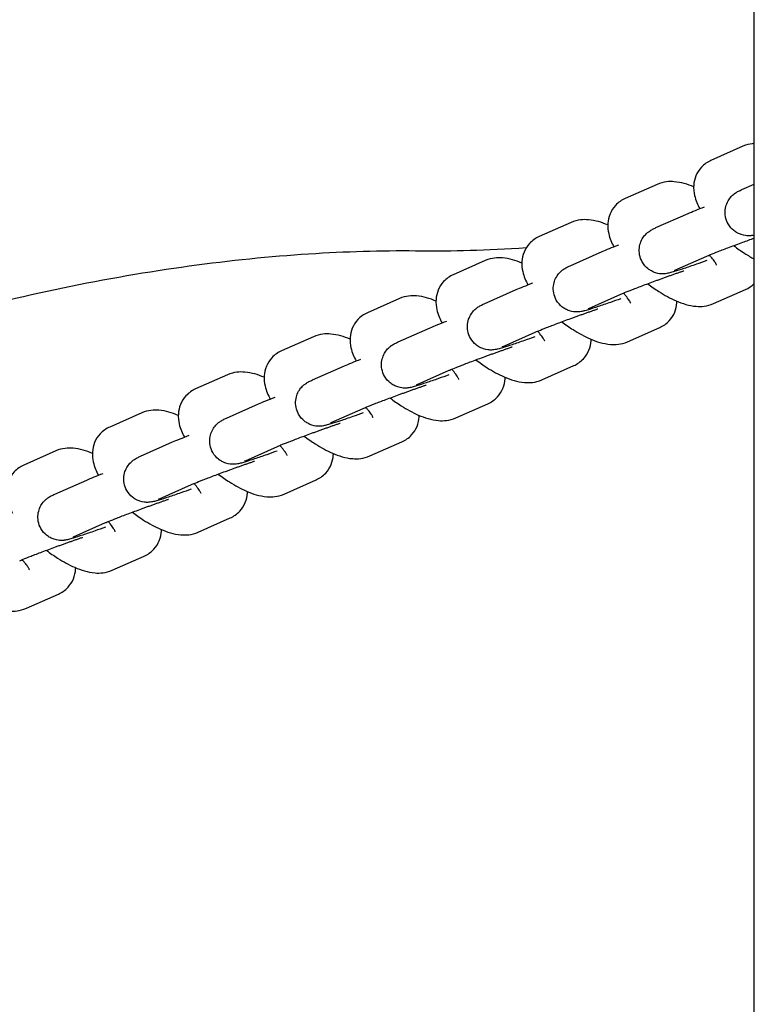
# Model space of a CAD drawing. Units: millimetres. Extents: x 3045 to 11105, y 3046 to 8180.
# Drawn here: x 7123 to 7217, y 5029 to 5156 of the extents above; entities that cross this region are included whole.
import ezdxf

# ---------------------------------------------------------------- set-up
doc = ezdxf.new("R2010")
doc.units = ezdxf.units.MM

msp = doc.modelspace()

# ---------------------------------------------------------------- linework, layer by layer
for p, q in [((7217.311, 3985.397), (7217.311, 6889.319)), ((7215.855, 5139.412), (7211.733, 5137.584)), ((7204.797, 5134.508), (7200.675, 5132.68)), ((7215.713, 5133.836), (7217.311, 5134.545)), ((7204.655, 5128.932), (7208.777, 5130.76)), ((7193.739, 5129.604), (7189.618, 5127.776)), ((7193.597, 5124.027), (7197.719, 5125.855)), ((7207.088, 5123.447), (7211.209, 5125.275)), ((7182.682, 5124.699), (7178.56, 5122.871)), ((7182.54, 5119.123), (7186.661, 5120.951)), ((7196.03, 5118.542), (7200.151, 5120.37)), ((7212.067, 5119.144), (7216.188, 5120.972)), ((7171.624, 5119.795), (7167.502, 5117.967)), ((7171.482, 5114.218), (7175.603, 5116.046)), ((7184.972, 5113.638), (7189.094, 5115.466)), ((7201.009, 5114.24), (7205.13, 5116.068)), ((7160.566, 5114.891), (7156.445, 5113.063)), ((7160.424, 5109.314), (7164.546, 5111.142)), ((7173.914, 5108.734), (7178.036, 5110.562)), ((7189.951, 5109.335), (7194.073, 5111.163)), ((7149.508, 5109.986), (7145.387, 5108.158)), ((7149.366, 5104.41), (7153.488, 5106.238)), ((7178.893, 5104.431), (7183.015, 5106.259)), ((7138.451, 5105.082), (7134.329, 5103.254)), ((7162.857, 5103.829), (7166.978, 5105.657)), ((7138.309, 5099.505), (7142.43, 5101.333)), ((7167.836, 5099.527), (7171.957, 5101.355)), ((7127.393, 5100.177), (7123.271, 5098.349)), ((7151.799, 5098.925), (7155.921, 5100.753)), ((7127.251, 5094.601), (7131.372, 5096.429)), ((7156.778, 5094.622), (7160.899, 5096.45)), ((7140.741, 5094.021), (7144.863, 5095.849)), ((7145.72, 5089.718), (7149.842, 5091.546)), ((7129.684, 5089.116), (7133.805, 5090.944)), ((7134.662, 5084.814), (7138.784, 5086.642)), ((7123.605, 5079.909), (7127.726, 5081.737))]:
    msp.add_line(p, q)
for points, knots in [([(7217.311, 5139.761), (7217.224, 5139.755), (7217.135, 5139.747), (7216.676, 5139.691), (7216.273, 5139.598), (7215.855, 5139.412)], [7.67614047, 7.67614047, 7.67614047, 7.67614047, 7.71108916, 7.71108916, 7.85398163, 7.85398163, 7.85398163, 7.85398163]), ([(7211.733, 5137.584), (7211.305, 5137.394), (7210.861, 5137.098), (7210.196, 5136.377), (7209.955, 5135.992), (7209.625, 5135.189), (7209.542, 5134.775), (7209.481, 5133.906), (7209.534, 5133.473), (7209.768, 5132.435), (7210.007, 5131.895), (7210.29, 5131.38)], [1.57079633, 1.57079633, 1.57079633, 1.57079633, 1.71708854, 1.71708854, 1.83664904, 1.83664904, 1.96452268, 1.96452268, 2.1320742, 2.1320742, 2.41239703, 2.41239703, 2.41239703, 2.41239703]), ([(7209.506, 5134.186), (7208.71, 5134.521), (7207.926, 5134.773), (7206.696, 5134.874), (7206.357, 5134.877), (7205.618, 5134.787), (7205.215, 5134.694), (7204.797, 5134.508)], [7.16341508, 7.16341508, 7.16341508, 7.16341508, 7.56819669, 7.56819669, 7.71108916, 7.71108916, 7.85398163, 7.85398163, 7.85398163, 7.85398163]), ([(7217.311, 5127.97), (7217.292, 5127.966), (7217.273, 5127.962), (7217.176, 5127.942), (7217.091, 5127.925), (7216.849, 5127.897), (7216.727, 5127.881), (7216.315, 5127.892), (7216.086, 5127.888), (7215.489, 5128.081), (7215.319, 5128.146), (7214.98, 5128.331), (7214.826, 5128.429), (7214.416, 5128.762), (7214.147, 5129.05), (7213.781, 5129.7), (7213.664, 5130.021), (7213.545, 5130.653), (7213.541, 5130.958), (7213.605, 5131.541), (7213.684, 5131.8), (7213.884, 5132.302), (7214.009, 5132.498), (7214.288, 5132.886), (7214.419, 5133.011), (7214.663, 5133.238), (7214.758, 5133.307), (7214.927, 5133.427), (7214.993, 5133.468), (7215.14, 5133.557), (7215.206, 5133.592), (7215.434, 5133.711), (7215.562, 5133.769), (7215.713, 5133.836)], [4.13902236, 4.13902236, 4.13902236, 4.13902236, 4.15650211, 4.15650211, 4.22164495, 4.22164495, 4.26860329, 4.26860329, 4.30280992, 4.30280992, 4.31383099, 4.31383099, 4.32155567, 4.32155567, 4.33347567, 4.33347567, 4.34249681, 4.34249681, 4.35150832, 4.35150832, 4.36239502, 4.36239502, 4.37793047, 4.37793047, 4.40287659, 4.40287659, 4.43655999, 4.43655999, 4.47586611, 4.47586611, 4.53861176, 4.53861176, 4.71238898, 4.71238898, 4.71238898, 4.71238898]), ([(7200.675, 5132.68), (7200.247, 5132.49), (7199.803, 5132.194), (7199.138, 5131.473), (7198.898, 5131.088), (7198.567, 5130.285), (7198.485, 5129.871), (7198.423, 5129.001), (7198.477, 5128.568), (7198.71, 5127.53), (7198.949, 5126.991), (7199.232, 5126.475)], [1.57079633, 1.57079633, 1.57079633, 1.57079633, 1.71708854, 1.71708854, 1.83664904, 1.83664904, 1.96452268, 1.96452268, 2.1320742, 2.1320742, 2.41239703, 2.41239703, 2.41239703, 2.41239703]), ([(7208.777, 5130.76), (7209.04, 5130.877), (7209.353, 5131.006), (7210.077, 5131.297), (7210.474, 5131.452), (7210.911, 5131.621)], [4.71238898, 4.71238898, 4.71238898, 4.71238898, 5.01637834, 5.01637834, 5.2921795, 5.2921795, 5.2921795, 5.2921795]), ([(7198.448, 5129.281), (7197.652, 5129.616), (7196.868, 5129.869), (7195.638, 5129.97), (7195.299, 5129.972), (7194.56, 5129.882), (7194.158, 5129.789), (7193.739, 5129.604)], [7.16341508, 7.16341508, 7.16341508, 7.16341508, 7.56819669, 7.56819669, 7.71108916, 7.71108916, 7.85398163, 7.85398163, 7.85398163, 7.85398163]), ([(7189.618, 5127.776), (7189.189, 5127.586), (7188.745, 5127.289), (7188.08, 5126.569), (7187.84, 5126.184), (7187.509, 5125.38), (7187.427, 5124.967), (7187.365, 5124.097), (7187.419, 5123.664), (7187.652, 5122.626), (7187.892, 5122.086), (7188.174, 5121.571)], [1.57079633, 1.57079633, 1.57079633, 1.57079633, 1.71708854, 1.71708854, 1.83664904, 1.83664904, 1.96452268, 1.96452268, 2.1320742, 2.1320742, 2.41239703, 2.41239703, 2.41239703, 2.41239703]), ([(7211.183, 5124.685), (7210.725, 5124.521), (7210.277, 5124.363), (7209.271, 5124.013), (7208.733, 5123.829), (7207.773, 5123.509), (7207.358, 5123.376), (7206.803, 5123.207), (7206.623, 5123.155), (7206.36, 5123.089), (7206.287, 5123.072), (7206.118, 5123.038), (7206.033, 5123.021), (7205.792, 5122.992), (7205.669, 5122.976), (7205.257, 5122.988), (7205.028, 5122.983), (7204.432, 5123.176), (7204.261, 5123.242), (7203.922, 5123.427), (7203.768, 5123.525), (7203.358, 5123.857), (7203.089, 5124.146), (7202.724, 5124.795), (7202.606, 5125.117), (7202.487, 5125.748), (7202.484, 5126.054), (7202.548, 5126.636), (7202.626, 5126.896), (7202.826, 5127.398), (7202.952, 5127.593), (7203.23, 5127.982), (7203.361, 5128.107), (7203.605, 5128.333), (7203.701, 5128.403), (7203.869, 5128.523), (7203.935, 5128.564), (7204.082, 5128.652), (7204.148, 5128.688), (7204.376, 5128.807), (7204.504, 5128.865), (7204.655, 5128.932)], [2.9619619, 2.9619619, 2.9619619, 2.9619619, 3.2023811, 3.2023811, 3.5292082, 3.5292082, 3.8664358, 3.8664358, 4.0779623, 4.0779623, 4.1565021, 4.1565021, 4.221645, 4.221645, 4.2686033, 4.2686033, 4.3028099, 4.3028099, 4.313831, 4.313831, 4.3215557, 4.3215557, 4.3334757, 4.3334757, 4.3424968, 4.3424968, 4.3515083, 4.3515083, 4.362395, 4.362395, 4.3779305, 4.3779305, 4.4028766, 4.4028766, 4.43656, 4.43656, 4.4758661, 4.4758661, 4.5386118, 4.5386118, 4.712389, 4.712389, 4.712389, 4.712389]), ([(7197.719, 5125.855), (7197.983, 5125.972), (7198.295, 5126.102), (7199.019, 5126.393), (7199.416, 5126.548), (7199.853, 5126.716)], [4.71238898, 4.71238898, 4.71238898, 4.71238898, 5.01637834, 5.01637834, 5.2921795, 5.2921795, 5.2921795, 5.2921795]), ([(7211.209, 5125.275), (7211.313, 5125.321), (7211.473, 5125.389), (7211.94, 5125.58), (7212.28, 5125.716), (7213.1, 5126.035), (7213.591, 5126.222), (7214.659, 5126.624), (7215.238, 5126.838), (7216.321, 5127.234), (7216.822, 5127.415), (7217.311, 5127.59)], [4.712389, 4.712389, 4.712389, 4.712389, 4.9214213, 4.9214213, 5.2019896, 5.2019896, 5.5083698, 5.5083698, 5.8220398, 5.8220398, 6.0853372, 6.0853372, 6.0853372, 6.0853372]), ([(7214.653, 5126.621), (7215.122, 5126.261), (7215.604, 5125.922), (7216.495, 5125.353), (7216.903, 5125.114), (7217.311, 5124.898)], [3.3755966, 3.3755966, 3.3755966, 3.3755966, 3.62604309, 3.62604309, 3.83421596, 3.83421596, 3.83421596, 3.83421596]), ([(7095.547, 5112.03), (7107.254, 5116.166), (7118.585, 5119.212), (7140.444, 5123.657), (7150.966, 5125.021), (7165.56, 5125.909), (7170.12, 5126.019), (7174.535, 5125.957)], [0, 0, 0, 0, 5.5586938, 5.5586938, 11.3121261, 11.3121261, 14.0430786, 14.0430786, 14.0430786, 14.0430786]), ([(7212.458, 5124.11), (7212.458, 5124.11), (7212.458, 5124.111), (7212.456, 5124.116), (7212.441, 5124.154), (7212.374, 5124.29), (7212.313, 5124.396), (7212.13, 5124.678), (7211.996, 5124.863), (7211.743, 5125.176), (7211.643, 5125.293), (7211.535, 5125.414)], [5.35982714, 5.35982714, 5.35982714, 5.35982714, 5.36918577, 5.36918577, 5.50475562, 5.50475562, 5.66848894, 5.66848894, 5.86907584, 5.86907584, 5.98199293, 5.98199293, 5.98199293, 5.98199293]), ([(7187.391, 5124.377), (7186.594, 5124.712), (7185.81, 5124.964), (7184.581, 5125.065), (7184.241, 5125.068), (7183.503, 5124.978), (7183.1, 5124.885), (7182.682, 5124.699)], [7.16341508, 7.16341508, 7.16341508, 7.16341508, 7.56819669, 7.56819669, 7.71108916, 7.71108916, 7.85398163, 7.85398163, 7.85398163, 7.85398163]), ([(7200.126, 5119.78), (7199.667, 5119.617), (7199.219, 5119.459), (7198.213, 5119.109), (7197.675, 5118.925), (7196.715, 5118.605), (7196.3, 5118.471), (7195.745, 5118.303), (7195.565, 5118.251), (7195.302, 5118.185), (7195.229, 5118.167), (7195.061, 5118.133), (7194.975, 5118.117), (7194.734, 5118.088), (7194.611, 5118.072), (7194.199, 5118.083), (7193.97, 5118.079), (7193.374, 5118.272), (7193.203, 5118.338), (7192.864, 5118.522), (7192.711, 5118.62), (7192.301, 5118.953), (7192.031, 5119.242), (7191.666, 5119.891), (7191.549, 5120.213), (7191.43, 5120.844), (7191.426, 5121.149), (7191.49, 5121.732), (7191.568, 5121.991), (7191.768, 5122.494), (7191.894, 5122.689), (7192.172, 5123.078), (7192.303, 5123.203), (7192.548, 5123.429), (7192.643, 5123.498), (7192.812, 5123.618), (7192.878, 5123.659), (7193.025, 5123.748), (7193.09, 5123.783), (7193.318, 5123.902), (7193.447, 5123.96), (7193.597, 5124.027)], [2.9619619, 2.9619619, 2.9619619, 2.9619619, 3.2023811, 3.2023811, 3.5292082, 3.5292082, 3.8664358, 3.8664358, 4.0779623, 4.0779623, 4.1565021, 4.1565021, 4.221645, 4.221645, 4.2686033, 4.2686033, 4.3028099, 4.3028099, 4.313831, 4.313831, 4.3215557, 4.3215557, 4.3334757, 4.3334757, 4.3424968, 4.3424968, 4.3515083, 4.3515083, 4.362395, 4.362395, 4.3779305, 4.3779305, 4.4028766, 4.4028766, 4.43656, 4.43656, 4.4758661, 4.4758661, 4.5386118, 4.5386118, 4.712389, 4.712389, 4.712389, 4.712389]), ([(7178.56, 5122.871), (7178.132, 5122.681), (7177.687, 5122.385), (7177.023, 5121.664), (7176.782, 5121.279), (7176.452, 5120.476), (7176.369, 5120.062), (7176.307, 5119.192), (7176.361, 5118.76), (7176.594, 5117.721), (7176.834, 5117.182), (7177.117, 5116.666)], [1.57079633, 1.57079633, 1.57079633, 1.57079633, 1.71708854, 1.71708854, 1.83664904, 1.83664904, 1.96452268, 1.96452268, 2.1320742, 2.1320742, 2.41239703, 2.41239703, 2.41239703, 2.41239703]), ([(7200.151, 5120.37), (7200.255, 5120.416), (7200.415, 5120.484), (7200.882, 5120.676), (7201.222, 5120.811), (7202.042, 5121.131), (7202.533, 5121.318), (7203.601, 5121.719), (7204.18, 5121.934), (7204.916, 5122.203), (7205.064, 5122.257), (7205.361, 5122.365), (7205.511, 5122.419), (7205.81, 5122.526), (7205.959, 5122.58), (7206.254, 5122.685), (7206.399, 5122.737), (7206.687, 5122.84), (7206.83, 5122.89), (7207.113, 5122.99), (7207.254, 5123.04), (7207.531, 5123.137), (7207.667, 5123.184), (7207.933, 5123.276), (7208.062, 5123.321), (7208.208, 5123.371), (7208.227, 5123.378), (7208.246, 5123.384)], [4.712389, 4.712389, 4.712389, 4.712389, 4.9214213, 4.9214213, 5.2019896, 5.2019896, 5.5083698, 5.5083698, 5.8220398, 5.8220398, 5.9004286, 5.9004286, 5.9798328, 5.9798328, 6.0592437, 6.0592437, 6.1376508, 6.1376508, 6.215863, 6.215863, 6.2951245, 6.2951245, 6.3744278, 6.3744278, 6.4527527, 6.4527527, 6.4648042, 6.4648042, 6.4648042, 6.4648042]), ([(7206.976, 5123.396), (7206.976, 5123.396), (7206.98, 5123.397), (7207.003, 5123.409), (7207.039, 5123.425), (7207.088, 5123.447)], [4.57674438, 4.57674438, 4.57674438, 4.57674438, 4.61428714, 4.61428714, 4.71238898, 4.71238898, 4.71238898, 4.71238898]), ([(7186.661, 5120.951), (7186.925, 5121.068), (7187.237, 5121.197), (7187.962, 5121.488), (7188.358, 5121.644), (7188.796, 5121.812)], [4.71238898, 4.71238898, 4.71238898, 4.71238898, 5.01637834, 5.01637834, 5.2921795, 5.2921795, 5.2921795, 5.2921795]), ([(7203.595, 5121.716), (7204.065, 5121.357), (7204.547, 5121.018), (7205.762, 5120.242), (7206.497, 5119.839), (7208.07, 5119.156), (7208.891, 5118.883), (7210.167, 5118.778), (7210.507, 5118.775), (7211.245, 5118.865), (7211.648, 5118.959), (7212.067, 5119.144)], [3.3755966, 3.3755966, 3.3755966, 3.3755966, 3.6260431, 3.6260431, 4.0008481, 4.0008481, 4.426604, 4.426604, 4.5694965, 4.5694965, 4.712389, 4.712389, 4.712389, 4.712389]), ([(7201.4, 5119.206), (7201.4, 5119.206), (7201.4, 5119.206), (7201.398, 5119.211), (7201.383, 5119.25), (7201.316, 5119.385), (7201.256, 5119.492), (7201.073, 5119.773), (7200.939, 5119.958), (7200.685, 5120.271), (7200.585, 5120.389), (7200.477, 5120.51)], [5.35982714, 5.35982714, 5.35982714, 5.35982714, 5.36918577, 5.36918577, 5.50475562, 5.50475562, 5.66848894, 5.66848894, 5.86907584, 5.86907584, 5.98199293, 5.98199293, 5.98199293, 5.98199293]), ([(7176.333, 5119.472), (7175.537, 5119.808), (7174.753, 5120.06), (7173.523, 5120.161), (7173.183, 5120.164), (7172.445, 5120.074), (7172.042, 5119.98), (7171.624, 5119.795)], [7.16341508, 7.16341508, 7.16341508, 7.16341508, 7.56819669, 7.56819669, 7.71108916, 7.71108916, 7.85398163, 7.85398163, 7.85398163, 7.85398163]), ([(7189.068, 5114.876), (7188.61, 5114.713), (7188.161, 5114.555), (7187.156, 5114.204), (7186.618, 5114.021), (7185.658, 5113.701), (7185.243, 5113.567), (7184.687, 5113.399), (7184.507, 5113.346), (7184.244, 5113.28), (7184.171, 5113.263), (7184.003, 5113.229), (7183.918, 5113.212), (7183.676, 5113.184), (7183.554, 5113.168), (7183.141, 5113.179), (7182.913, 5113.174), (7182.316, 5113.367), (7182.146, 5113.433), (7181.807, 5113.618), (7181.653, 5113.716), (7181.243, 5114.048), (7180.974, 5114.337), (7180.608, 5114.986), (7180.491, 5115.308), (7180.372, 5115.94), (7180.368, 5116.245), (7180.432, 5116.828), (7180.511, 5117.087), (7180.711, 5117.589), (7180.836, 5117.785), (7181.114, 5118.173), (7181.246, 5118.298), (7181.49, 5118.525), (7181.585, 5118.594), (7181.754, 5118.714), (7181.82, 5118.755), (7181.967, 5118.844), (7182.033, 5118.879), (7182.26, 5118.998), (7182.389, 5119.056), (7182.54, 5119.123)], [2.9619619, 2.9619619, 2.9619619, 2.9619619, 3.2023811, 3.2023811, 3.5292082, 3.5292082, 3.8664358, 3.8664358, 4.0779623, 4.0779623, 4.1565021, 4.1565021, 4.221645, 4.221645, 4.2686033, 4.2686033, 4.3028099, 4.3028099, 4.313831, 4.313831, 4.3215557, 4.3215557, 4.3334757, 4.3334757, 4.3424968, 4.3424968, 4.3515083, 4.3515083, 4.362395, 4.362395, 4.3779305, 4.3779305, 4.4028766, 4.4028766, 4.43656, 4.43656, 4.4758661, 4.4758661, 4.5386118, 4.5386118, 4.712389, 4.712389, 4.712389, 4.712389]), ([(7205.13, 5116.068), (7205.559, 5116.258), (7206.003, 5116.554), (7206.668, 5117.275), (7206.908, 5117.66), (7207.239, 5118.463), (7207.321, 5118.877), (7207.353, 5119.326), (7207.356, 5119.397), (7207.358, 5119.467)], [4.71238898, 4.71238898, 4.71238898, 4.71238898, 4.8586812, 4.8586812, 4.97824169, 4.97824169, 5.10611534, 5.10611534, 5.13067559, 5.13067559, 5.13067559, 5.13067559]), ([(7167.502, 5117.967), (7167.074, 5117.777), (7166.63, 5117.48), (7165.965, 5116.76), (7165.724, 5116.375), (7165.394, 5115.572), (7165.311, 5115.158), (7165.25, 5114.288), (7165.304, 5113.855), (7165.537, 5112.817), (7165.776, 5112.278), (7166.059, 5111.762)], [1.57079633, 1.57079633, 1.57079633, 1.57079633, 1.71708854, 1.71708854, 1.83664904, 1.83664904, 1.96452268, 1.96452268, 2.1320742, 2.1320742, 2.41239703, 2.41239703, 2.41239703, 2.41239703]), ([(7189.094, 5115.466), (7189.197, 5115.512), (7189.358, 5115.58), (7189.825, 5115.772), (7190.164, 5115.907), (7190.985, 5116.226), (7191.475, 5116.414), (7192.543, 5116.815), (7193.123, 5117.03), (7193.858, 5117.298), (7194.006, 5117.352), (7194.304, 5117.46), (7194.453, 5117.514), (7194.752, 5117.622), (7194.901, 5117.676), (7195.196, 5117.781), (7195.342, 5117.833), (7195.63, 5117.935), (7195.772, 5117.986), (7196.055, 5118.086), (7196.196, 5118.135), (7196.473, 5118.232), (7196.61, 5118.28), (7196.875, 5118.372), (7197.004, 5118.416), (7197.15, 5118.467), (7197.169, 5118.473), (7197.188, 5118.48)], [4.712389, 4.712389, 4.712389, 4.712389, 4.9214213, 4.9214213, 5.2019896, 5.2019896, 5.5083698, 5.5083698, 5.8220398, 5.8220398, 5.9004286, 5.9004286, 5.9798328, 5.9798328, 6.0592437, 6.0592437, 6.1376508, 6.1376508, 6.215863, 6.215863, 6.2951245, 6.2951245, 6.3744278, 6.3744278, 6.4527527, 6.4527527, 6.4648042, 6.4648042, 6.4648042, 6.4648042]), ([(7195.918, 5118.491), (7195.918, 5118.491), (7195.922, 5118.493), (7195.945, 5118.504), (7195.981, 5118.521), (7196.03, 5118.542)], [4.57674438, 4.57674438, 4.57674438, 4.57674438, 4.61428714, 4.61428714, 4.71238898, 4.71238898, 4.71238898, 4.71238898]), ([(7175.603, 5116.046), (7175.867, 5116.163), (7176.18, 5116.293), (7176.904, 5116.584), (7177.3, 5116.739), (7177.738, 5116.908)], [4.71238898, 4.71238898, 4.71238898, 4.71238898, 5.01637834, 5.01637834, 5.2921795, 5.2921795, 5.2921795, 5.2921795]), ([(7192.538, 5116.812), (7193.007, 5116.452), (7193.489, 5116.113), (7194.704, 5115.337), (7195.44, 5114.935), (7197.013, 5114.252), (7197.833, 5113.979), (7199.11, 5113.874), (7199.449, 5113.871), (7200.188, 5113.961), (7200.59, 5114.054), (7201.009, 5114.24)], [3.3755966, 3.3755966, 3.3755966, 3.3755966, 3.6260431, 3.6260431, 4.0008481, 4.0008481, 4.426604, 4.426604, 4.5694965, 4.5694965, 4.712389, 4.712389, 4.712389, 4.712389]), ([(7165.275, 5114.568), (7164.479, 5114.903), (7163.695, 5115.156), (7162.465, 5115.257), (7162.126, 5115.259), (7161.387, 5115.169), (7160.984, 5115.076), (7160.566, 5114.891)], [7.16341508, 7.16341508, 7.16341508, 7.16341508, 7.56819669, 7.56819669, 7.71108916, 7.71108916, 7.85398163, 7.85398163, 7.85398163, 7.85398163]), ([(7190.342, 5114.302), (7190.342, 5114.302), (7190.342, 5114.302), (7190.34, 5114.307), (7190.326, 5114.346), (7190.258, 5114.481), (7190.198, 5114.588), (7190.015, 5114.869), (7189.881, 5115.054), (7189.628, 5115.367), (7189.527, 5115.484), (7189.42, 5115.605)], [5.35982714, 5.35982714, 5.35982714, 5.35982714, 5.36918577, 5.36918577, 5.50475562, 5.50475562, 5.66848894, 5.66848894, 5.86907584, 5.86907584, 5.98199293, 5.98199293, 5.98199293, 5.98199293]), ([(7178.01, 5109.972), (7177.552, 5109.808), (7177.104, 5109.65), (7176.098, 5109.3), (7175.56, 5109.116), (7174.6, 5108.796), (7174.185, 5108.662), (7173.63, 5108.494), (7173.45, 5108.442), (7173.186, 5108.376), (7173.113, 5108.359), (7172.945, 5108.325), (7172.86, 5108.308), (7172.618, 5108.279), (7172.496, 5108.263), (7172.084, 5108.275), (7171.855, 5108.27), (7171.258, 5108.463), (7171.088, 5108.529), (7170.749, 5108.714), (7170.595, 5108.811), (7170.185, 5109.144), (7169.916, 5109.433), (7169.55, 5110.082), (7169.433, 5110.404), (7169.314, 5111.035), (7169.311, 5111.34), (7169.375, 5111.923), (7169.453, 5112.183), (7169.653, 5112.685), (7169.778, 5112.88), (7170.057, 5113.269), (7170.188, 5113.394), (7170.432, 5113.62), (7170.528, 5113.69), (7170.696, 5113.81), (7170.762, 5113.851), (7170.909, 5113.939), (7170.975, 5113.975), (7171.203, 5114.094), (7171.331, 5114.152), (7171.482, 5114.218)], [2.9619619, 2.9619619, 2.9619619, 2.9619619, 3.2023811, 3.2023811, 3.5292082, 3.5292082, 3.8664358, 3.8664358, 4.0779623, 4.0779623, 4.1565021, 4.1565021, 4.221645, 4.221645, 4.2686033, 4.2686033, 4.3028099, 4.3028099, 4.313831, 4.313831, 4.3215557, 4.3215557, 4.3334757, 4.3334757, 4.3424968, 4.3424968, 4.3515083, 4.3515083, 4.362395, 4.362395, 4.3779305, 4.3779305, 4.4028766, 4.4028766, 4.43656, 4.43656, 4.4758661, 4.4758661, 4.5386118, 4.5386118, 4.712389, 4.712389, 4.712389, 4.712389]), ([(7194.073, 5111.163), (7194.501, 5111.353), (7194.945, 5111.65), (7195.61, 5112.37), (7195.85, 5112.755), (7196.181, 5113.559), (7196.263, 5113.972), (7196.295, 5114.421), (7196.298, 5114.492), (7196.3, 5114.562)], [4.71238898, 4.71238898, 4.71238898, 4.71238898, 4.8586812, 4.8586812, 4.97824169, 4.97824169, 5.10611534, 5.10611534, 5.13067559, 5.13067559, 5.13067559, 5.13067559]), ([(7156.445, 5113.063), (7156.016, 5112.873), (7155.572, 5112.576), (7154.907, 5111.856), (7154.667, 5111.471), (7154.336, 5110.667), (7154.254, 5110.253), (7154.192, 5109.384), (7154.246, 5108.951), (7154.479, 5107.913), (7154.718, 5107.373), (7155.001, 5106.858)], [1.57079633, 1.57079633, 1.57079633, 1.57079633, 1.71708854, 1.71708854, 1.83664904, 1.83664904, 1.96452268, 1.96452268, 2.1320742, 2.1320742, 2.41239703, 2.41239703, 2.41239703, 2.41239703]), ([(7178.036, 5110.562), (7178.139, 5110.608), (7178.3, 5110.676), (7178.767, 5110.867), (7179.107, 5111.003), (7179.927, 5111.322), (7180.417, 5111.509), (7181.486, 5111.911), (7182.065, 5112.125), (7182.801, 5112.394), (7182.948, 5112.448), (7183.246, 5112.556), (7183.396, 5112.61), (7183.695, 5112.718), (7183.844, 5112.771), (7184.138, 5112.877), (7184.284, 5112.929), (7184.572, 5113.031), (7184.714, 5113.081), (7184.998, 5113.181), (7185.138, 5113.231), (7185.416, 5113.328), (7185.552, 5113.375), (7185.817, 5113.467), (7185.947, 5113.512), (7186.092, 5113.562), (7186.111, 5113.569), (7186.131, 5113.575)], [4.712389, 4.712389, 4.712389, 4.712389, 4.9214213, 4.9214213, 5.2019896, 5.2019896, 5.5083698, 5.5083698, 5.8220398, 5.8220398, 5.9004286, 5.9004286, 5.9798328, 5.9798328, 6.0592437, 6.0592437, 6.1376508, 6.1376508, 6.215863, 6.215863, 6.2951245, 6.2951245, 6.3744278, 6.3744278, 6.4527527, 6.4527527, 6.4648042, 6.4648042, 6.4648042, 6.4648042]), ([(7184.86, 5113.587), (7184.86, 5113.587), (7184.864, 5113.589), (7184.888, 5113.6), (7184.924, 5113.617), (7184.972, 5113.638)], [4.57674438, 4.57674438, 4.57674438, 4.57674438, 4.61428714, 4.61428714, 4.71238898, 4.71238898, 4.71238898, 4.71238898]), ([(7164.546, 5111.142), (7164.809, 5111.259), (7165.122, 5111.389), (7165.846, 5111.679), (7166.243, 5111.835), (7166.68, 5112.003)], [4.71238898, 4.71238898, 4.71238898, 4.71238898, 5.01637834, 5.01637834, 5.2921795, 5.2921795, 5.2921795, 5.2921795]), ([(7181.48, 5111.908), (7181.949, 5111.548), (7182.431, 5111.209), (7183.646, 5110.433), (7184.382, 5110.031), (7185.955, 5109.348), (7186.775, 5109.074), (7188.052, 5108.969), (7188.391, 5108.967), (7189.13, 5109.057), (7189.533, 5109.15), (7189.951, 5109.335)], [3.3755966, 3.3755966, 3.3755966, 3.3755966, 3.6260431, 3.6260431, 4.0008481, 4.0008481, 4.426604, 4.426604, 4.5694965, 4.5694965, 4.712389, 4.712389, 4.712389, 4.712389]), ([(7154.217, 5109.664), (7153.421, 5109.999), (7152.637, 5110.251), (7151.408, 5110.352), (7151.068, 5110.355), (7150.329, 5110.265), (7149.927, 5110.172), (7149.508, 5109.986)], [7.16341508, 7.16341508, 7.16341508, 7.16341508, 7.56819669, 7.56819669, 7.71108916, 7.71108916, 7.85398163, 7.85398163, 7.85398163, 7.85398163]), ([(7179.285, 5109.397), (7179.285, 5109.397), (7179.285, 5109.397), (7179.283, 5109.403), (7179.268, 5109.441), (7179.2, 5109.577), (7179.14, 5109.683), (7178.957, 5109.965), (7178.823, 5110.149), (7178.57, 5110.462), (7178.47, 5110.58), (7178.362, 5110.701)], [5.35982714, 5.35982714, 5.35982714, 5.35982714, 5.36918577, 5.36918577, 5.50475562, 5.50475562, 5.66848894, 5.66848894, 5.86907584, 5.86907584, 5.98199293, 5.98199293, 5.98199293, 5.98199293]), ([(7166.952, 5105.067), (7166.494, 5104.904), (7166.046, 5104.746), (7165.04, 5104.396), (7164.502, 5104.212), (7163.542, 5103.892), (7163.127, 5103.758), (7162.572, 5103.59), (7162.392, 5103.538), (7162.129, 5103.472), (7162.056, 5103.454), (7161.888, 5103.42), (7161.802, 5103.403), (7161.561, 5103.375), (7161.438, 5103.359), (7161.026, 5103.37), (7160.797, 5103.366), (7160.201, 5103.559), (7160.03, 5103.625), (7159.691, 5103.809), (7159.537, 5103.907), (7159.127, 5104.24), (7158.858, 5104.528), (7158.493, 5105.178), (7158.375, 5105.5), (7158.256, 5106.131), (7158.253, 5106.436), (7158.317, 5107.019), (7158.395, 5107.278), (7158.595, 5107.78), (7158.721, 5107.976), (7158.999, 5108.364), (7159.13, 5108.49), (7159.374, 5108.716), (7159.47, 5108.785), (7159.639, 5108.905), (7159.704, 5108.946), (7159.851, 5109.035), (7159.917, 5109.07), (7160.145, 5109.189), (7160.273, 5109.247), (7160.424, 5109.314)], [2.9619619, 2.9619619, 2.9619619, 2.9619619, 3.2023811, 3.2023811, 3.5292082, 3.5292082, 3.8664358, 3.8664358, 4.0779623, 4.0779623, 4.1565021, 4.1565021, 4.221645, 4.221645, 4.2686033, 4.2686033, 4.3028099, 4.3028099, 4.313831, 4.313831, 4.3215557, 4.3215557, 4.3334757, 4.3334757, 4.3424968, 4.3424968, 4.3515083, 4.3515083, 4.362395, 4.362395, 4.3779305, 4.3779305, 4.4028766, 4.4028766, 4.43656, 4.43656, 4.4758661, 4.4758661, 4.5386118, 4.5386118, 4.712389, 4.712389, 4.712389, 4.712389]), ([(7183.015, 5106.259), (7183.443, 5106.449), (7183.887, 5106.746), (7184.552, 5107.466), (7184.793, 5107.851), (7185.123, 5108.654), (7185.206, 5109.068), (7185.238, 5109.517), (7185.241, 5109.588), (7185.242, 5109.658)], [4.71238898, 4.71238898, 4.71238898, 4.71238898, 4.8586812, 4.8586812, 4.97824169, 4.97824169, 5.10611534, 5.10611534, 5.13067559, 5.13067559, 5.13067559, 5.13067559]), ([(7145.387, 5108.158), (7144.958, 5107.968), (7144.514, 5107.672), (7143.849, 5106.951), (7143.609, 5106.566), (7143.278, 5105.763), (7143.196, 5105.349), (7143.134, 5104.479), (7143.188, 5104.046), (7143.421, 5103.008), (7143.661, 5102.469), (7143.944, 5101.953)], [1.57079633, 1.57079633, 1.57079633, 1.57079633, 1.71708854, 1.71708854, 1.83664904, 1.83664904, 1.96452268, 1.96452268, 2.1320742, 2.1320742, 2.41239703, 2.41239703, 2.41239703, 2.41239703]), ([(7166.978, 5105.657), (7167.082, 5105.703), (7167.242, 5105.771), (7167.709, 5105.963), (7168.049, 5106.098), (7168.869, 5106.418), (7169.36, 5106.605), (7170.428, 5107.006), (7171.007, 5107.221), (7171.743, 5107.49), (7171.891, 5107.543), (7172.188, 5107.651), (7172.338, 5107.706), (7172.637, 5107.813), (7172.786, 5107.867), (7173.081, 5107.972), (7173.226, 5108.024), (7173.514, 5108.127), (7173.657, 5108.177), (7173.94, 5108.277), (7174.081, 5108.326), (7174.358, 5108.423), (7174.494, 5108.471), (7174.76, 5108.563), (7174.889, 5108.608), (7175.034, 5108.658), (7175.054, 5108.664), (7175.073, 5108.671)], [4.712389, 4.712389, 4.712389, 4.712389, 4.9214213, 4.9214213, 5.2019896, 5.2019896, 5.5083698, 5.5083698, 5.8220398, 5.8220398, 5.9004286, 5.9004286, 5.9798328, 5.9798328, 6.0592437, 6.0592437, 6.1376508, 6.1376508, 6.215863, 6.215863, 6.2951245, 6.2951245, 6.3744278, 6.3744278, 6.4527527, 6.4527527, 6.4648042, 6.4648042, 6.4648042, 6.4648042]), ([(7173.803, 5108.682), (7173.803, 5108.682), (7173.806, 5108.684), (7173.83, 5108.695), (7173.866, 5108.712), (7173.914, 5108.734)], [4.57674438, 4.57674438, 4.57674438, 4.57674438, 4.61428714, 4.61428714, 4.71238898, 4.71238898, 4.71238898, 4.71238898]), ([(7153.488, 5106.238), (7153.752, 5106.355), (7154.064, 5106.484), (7154.788, 5106.775), (7155.185, 5106.93), (7155.623, 5107.099)], [4.71238898, 4.71238898, 4.71238898, 4.71238898, 5.01637834, 5.01637834, 5.2921795, 5.2921795, 5.2921795, 5.2921795]), ([(7170.422, 5107.003), (7170.891, 5106.643), (7171.373, 5106.305), (7172.588, 5105.529), (7173.324, 5105.126), (7174.897, 5104.443), (7175.717, 5104.17), (7176.994, 5104.065), (7177.334, 5104.062), (7178.072, 5104.152), (7178.475, 5104.245), (7178.893, 5104.431)], [3.3755966, 3.3755966, 3.3755966, 3.3755966, 3.6260431, 3.6260431, 4.0008481, 4.0008481, 4.426604, 4.426604, 4.5694965, 4.5694965, 4.712389, 4.712389, 4.712389, 4.712389]), ([(7143.16, 5104.759), (7142.364, 5105.095), (7141.579, 5105.347), (7140.35, 5105.448), (7140.01, 5105.45), (7139.272, 5105.361), (7138.869, 5105.267), (7138.451, 5105.082)], [7.16341508, 7.16341508, 7.16341508, 7.16341508, 7.56819669, 7.56819669, 7.71108916, 7.71108916, 7.85398163, 7.85398163, 7.85398163, 7.85398163]), ([(7168.227, 5104.493), (7168.227, 5104.493), (7168.227, 5104.493), (7168.225, 5104.498), (7168.21, 5104.537), (7168.143, 5104.672), (7168.083, 5104.779), (7167.899, 5105.06), (7167.765, 5105.245), (7167.512, 5105.558), (7167.412, 5105.676), (7167.304, 5105.796)], [5.35982714, 5.35982714, 5.35982714, 5.35982714, 5.36918577, 5.36918577, 5.50475562, 5.50475562, 5.66848894, 5.66848894, 5.86907584, 5.86907584, 5.98199293, 5.98199293, 5.98199293, 5.98199293]), ([(7155.895, 5100.163), (7155.436, 5100), (7154.988, 5099.842), (7153.983, 5099.491), (7153.444, 5099.307), (7152.484, 5098.987), (7152.069, 5098.854), (7151.514, 5098.685), (7151.334, 5098.633), (7151.071, 5098.567), (7150.998, 5098.55), (7150.83, 5098.516), (7150.744, 5098.499), (7150.503, 5098.47), (7150.38, 5098.455), (7149.968, 5098.466), (7149.739, 5098.461), (7149.143, 5098.654), (7148.972, 5098.72), (7148.634, 5098.905), (7148.48, 5099.003), (7148.07, 5099.335), (7147.8, 5099.624), (7147.435, 5100.273), (7147.318, 5100.595), (7147.199, 5101.226), (7147.195, 5101.532), (7147.259, 5102.114), (7147.337, 5102.374), (7147.537, 5102.876), (7147.663, 5103.072), (7147.941, 5103.46), (7148.072, 5103.585), (7148.317, 5103.812), (7148.412, 5103.881), (7148.581, 5104.001), (7148.647, 5104.042), (7148.794, 5104.13), (7148.86, 5104.166), (7149.087, 5104.285), (7149.216, 5104.343), (7149.366, 5104.41)], [2.9619619, 2.9619619, 2.9619619, 2.9619619, 3.2023811, 3.2023811, 3.5292082, 3.5292082, 3.8664358, 3.8664358, 4.0779623, 4.0779623, 4.1565021, 4.1565021, 4.221645, 4.221645, 4.2686033, 4.2686033, 4.3028099, 4.3028099, 4.313831, 4.313831, 4.3215557, 4.3215557, 4.3334757, 4.3334757, 4.3424968, 4.3424968, 4.3515083, 4.3515083, 4.362395, 4.362395, 4.3779305, 4.3779305, 4.4028766, 4.4028766, 4.43656, 4.43656, 4.4758661, 4.4758661, 4.5386118, 4.5386118, 4.712389, 4.712389, 4.712389, 4.712389]), ([(7155.921, 5100.753), (7156.024, 5100.799), (7156.184, 5100.867), (7156.651, 5101.059), (7156.991, 5101.194), (7157.811, 5101.513), (7158.302, 5101.701), (7159.37, 5102.102), (7159.949, 5102.317), (7160.685, 5102.585), (7160.833, 5102.639), (7161.13, 5102.747), (7161.28, 5102.801), (7161.579, 5102.909), (7161.728, 5102.962), (7162.023, 5103.068), (7162.168, 5103.12), (7162.456, 5103.222), (7162.599, 5103.273), (7162.882, 5103.373), (7163.023, 5103.422), (7163.3, 5103.519), (7163.436, 5103.567), (7163.702, 5103.659), (7163.831, 5103.703), (7163.977, 5103.753), (7163.996, 5103.76), (7164.015, 5103.767)], [4.712389, 4.712389, 4.712389, 4.712389, 4.9214213, 4.9214213, 5.2019896, 5.2019896, 5.5083698, 5.5083698, 5.8220398, 5.8220398, 5.9004286, 5.9004286, 5.9798328, 5.9798328, 6.0592437, 6.0592437, 6.1376508, 6.1376508, 6.215863, 6.215863, 6.2951245, 6.2951245, 6.3744278, 6.3744278, 6.4527527, 6.4527527, 6.4648042, 6.4648042, 6.4648042, 6.4648042]), ([(7162.745, 5103.778), (7162.745, 5103.778), (7162.749, 5103.78), (7162.772, 5103.791), (7162.808, 5103.808), (7162.857, 5103.829)], [4.57674438, 4.57674438, 4.57674438, 4.57674438, 4.61428714, 4.61428714, 4.71238898, 4.71238898, 4.71238898, 4.71238898]), ([(7171.957, 5101.355), (7172.386, 5101.545), (7172.83, 5101.841), (7173.495, 5102.562), (7173.735, 5102.947), (7174.066, 5103.75), (7174.148, 5104.164), (7174.18, 5104.612), (7174.183, 5104.684), (7174.184, 5104.753)], [4.71238898, 4.71238898, 4.71238898, 4.71238898, 4.8586812, 4.8586812, 4.97824169, 4.97824169, 5.10611534, 5.10611534, 5.13067559, 5.13067559, 5.13067559, 5.13067559]), ([(7134.329, 5103.254), (7133.901, 5103.064), (7133.457, 5102.767), (7132.792, 5102.047), (7132.551, 5101.662), (7132.221, 5100.859), (7132.138, 5100.445), (7132.076, 5099.575), (7132.13, 5099.142), (7132.364, 5098.104), (7132.603, 5097.564), (7132.886, 5097.049)], [1.57079633, 1.57079633, 1.57079633, 1.57079633, 1.71708854, 1.71708854, 1.83664904, 1.83664904, 1.96452268, 1.96452268, 2.1320742, 2.1320742, 2.41239703, 2.41239703, 2.41239703, 2.41239703]), ([(7142.43, 5101.333), (7142.694, 5101.45), (7143.006, 5101.58), (7143.731, 5101.871), (7144.127, 5102.026), (7144.565, 5102.194)], [4.71238898, 4.71238898, 4.71238898, 4.71238898, 5.01637834, 5.01637834, 5.2921795, 5.2921795, 5.2921795, 5.2921795]), ([(7159.365, 5102.099), (7159.834, 5101.739), (7160.316, 5101.4), (7161.531, 5100.624), (7162.266, 5100.222), (7163.84, 5099.539), (7164.66, 5099.265), (7165.936, 5099.16), (7166.276, 5099.158), (7167.015, 5099.248), (7167.417, 5099.341), (7167.836, 5099.527)], [3.3755966, 3.3755966, 3.3755966, 3.3755966, 3.6260431, 3.6260431, 4.0008481, 4.0008481, 4.426604, 4.426604, 4.5694965, 4.5694965, 4.712389, 4.712389, 4.712389, 4.712389]), ([(7132.102, 5099.855), (7131.306, 5100.19), (7130.522, 5100.443), (7129.292, 5100.544), (7128.953, 5100.546), (7128.214, 5100.456), (7127.811, 5100.363), (7127.393, 5100.177)], [7.16341508, 7.16341508, 7.16341508, 7.16341508, 7.56819669, 7.56819669, 7.71108916, 7.71108916, 7.85398163, 7.85398163, 7.85398163, 7.85398163]), ([(7157.169, 5099.588), (7157.169, 5099.588), (7157.169, 5099.589), (7157.167, 5099.594), (7157.153, 5099.633), (7157.085, 5099.768), (7157.025, 5099.874), (7156.842, 5100.156), (7156.708, 5100.341), (7156.454, 5100.654), (7156.354, 5100.771), (7156.246, 5100.892)], [5.35982714, 5.35982714, 5.35982714, 5.35982714, 5.36918577, 5.36918577, 5.50475562, 5.50475562, 5.66848894, 5.66848894, 5.86907584, 5.86907584, 5.98199293, 5.98199293, 5.98199293, 5.98199293]), ([(7144.837, 5095.259), (7144.379, 5095.095), (7143.93, 5094.937), (7142.925, 5094.587), (7142.387, 5094.403), (7141.427, 5094.083), (7141.012, 5093.949), (7140.456, 5093.781), (7140.277, 5093.729), (7140.013, 5093.663), (7139.94, 5093.645), (7139.772, 5093.611), (7139.687, 5093.595), (7139.445, 5093.566), (7139.323, 5093.55), (7138.911, 5093.561), (7138.682, 5093.557), (7138.085, 5093.75), (7137.915, 5093.816), (7137.576, 5094.001), (7137.422, 5094.098), (7137.012, 5094.431), (7136.743, 5094.72), (7136.377, 5095.369), (7136.26, 5095.691), (7136.141, 5096.322), (7136.137, 5096.627), (7136.201, 5097.21), (7136.28, 5097.469), (7136.48, 5097.972), (7136.605, 5098.167), (7136.883, 5098.556), (7137.015, 5098.681), (7137.259, 5098.907), (7137.354, 5098.976), (7137.523, 5099.096), (7137.589, 5099.137), (7137.736, 5099.226), (7137.802, 5099.261), (7138.03, 5099.38), (7138.158, 5099.438), (7138.309, 5099.505)], [2.9619619, 2.9619619, 2.9619619, 2.9619619, 3.2023811, 3.2023811, 3.5292082, 3.5292082, 3.8664358, 3.8664358, 4.0779623, 4.0779623, 4.1565021, 4.1565021, 4.221645, 4.221645, 4.2686033, 4.2686033, 4.3028099, 4.3028099, 4.313831, 4.313831, 4.3215557, 4.3215557, 4.3334757, 4.3334757, 4.3424968, 4.3424968, 4.3515083, 4.3515083, 4.362395, 4.362395, 4.3779305, 4.3779305, 4.4028766, 4.4028766, 4.43656, 4.43656, 4.4758661, 4.4758661, 4.5386118, 4.5386118, 4.712389, 4.712389, 4.712389, 4.712389]), ([(7144.863, 5095.849), (7144.966, 5095.894), (7145.127, 5095.963), (7145.594, 5096.154), (7145.934, 5096.29), (7146.754, 5096.609), (7147.244, 5096.796), (7148.312, 5097.198), (7148.892, 5097.412), (7149.627, 5097.681), (7149.775, 5097.735), (7150.073, 5097.843), (7150.223, 5097.897), (7150.521, 5098.005), (7150.671, 5098.058), (7150.965, 5098.164), (7151.111, 5098.215), (7151.399, 5098.318), (7151.541, 5098.368), (7151.824, 5098.468), (7151.965, 5098.518), (7152.242, 5098.615), (7152.379, 5098.662), (7152.644, 5098.754), (7152.773, 5098.799), (7152.919, 5098.849), (7152.938, 5098.856), (7152.958, 5098.862)], [4.712389, 4.712389, 4.712389, 4.712389, 4.9214213, 4.9214213, 5.2019896, 5.2019896, 5.5083698, 5.5083698, 5.8220398, 5.8220398, 5.9004286, 5.9004286, 5.9798328, 5.9798328, 6.0592437, 6.0592437, 6.1376508, 6.1376508, 6.215863, 6.215863, 6.2951245, 6.2951245, 6.3744278, 6.3744278, 6.4527527, 6.4527527, 6.4648042, 6.4648042, 6.4648042, 6.4648042]), ([(7151.687, 5098.874), (7151.687, 5098.874), (7151.691, 5098.876), (7151.714, 5098.887), (7151.75, 5098.903), (7151.799, 5098.925)], [4.57674438, 4.57674438, 4.57674438, 4.57674438, 4.61428714, 4.61428714, 4.71238898, 4.71238898, 4.71238898, 4.71238898]), ([(7160.899, 5096.45), (7161.328, 5096.64), (7161.772, 5096.937), (7162.437, 5097.657), (7162.677, 5098.042), (7163.008, 5098.846), (7163.09, 5099.259), (7163.122, 5099.708), (7163.125, 5099.779), (7163.127, 5099.849)], [4.71238898, 4.71238898, 4.71238898, 4.71238898, 4.8586812, 4.8586812, 4.97824169, 4.97824169, 5.10611534, 5.10611534, 5.13067559, 5.13067559, 5.13067559, 5.13067559]), ([(7123.271, 5098.349), (7122.843, 5098.159), (7122.399, 5097.863), (7121.734, 5097.142), (7121.494, 5096.757), (7121.163, 5095.954), (7121.081, 5095.54), (7121.019, 5094.671), (7121.073, 5094.238), (7121.306, 5093.2), (7121.545, 5092.66), (7121.828, 5092.145)], [1.57079633, 1.57079633, 1.57079633, 1.57079633, 1.71708854, 1.71708854, 1.83664904, 1.83664904, 1.96452268, 1.96452268, 2.1320742, 2.1320742, 2.41239703, 2.41239703, 2.41239703, 2.41239703]), ([(7131.372, 5096.429), (7131.636, 5096.546), (7131.949, 5096.675), (7132.673, 5096.966), (7133.069, 5097.122), (7133.507, 5097.29)], [4.71238898, 4.71238898, 4.71238898, 4.71238898, 5.01637834, 5.01637834, 5.2921795, 5.2921795, 5.2921795, 5.2921795]), ([(7148.307, 5097.195), (7148.776, 5096.835), (7149.258, 5096.496), (7150.473, 5095.72), (7151.209, 5095.317), (7152.782, 5094.634), (7153.602, 5094.361), (7154.879, 5094.256), (7155.218, 5094.254), (7155.957, 5094.344), (7156.359, 5094.437), (7156.778, 5094.622)], [3.3755966, 3.3755966, 3.3755966, 3.3755966, 3.6260431, 3.6260431, 4.0008481, 4.0008481, 4.426604, 4.426604, 4.5694965, 4.5694965, 4.712389, 4.712389, 4.712389, 4.712389]), ([(7146.111, 5094.684), (7146.111, 5094.684), (7146.111, 5094.684), (7146.11, 5094.689), (7146.095, 5094.728), (7146.027, 5094.863), (7145.967, 5094.97), (7145.784, 5095.251), (7145.65, 5095.436), (7145.397, 5095.749), (7145.297, 5095.867), (7145.189, 5095.988)], [5.35982714, 5.35982714, 5.35982714, 5.35982714, 5.36918577, 5.36918577, 5.50475562, 5.50475562, 5.66848894, 5.66848894, 5.86907584, 5.86907584, 5.98199293, 5.98199293, 5.98199293, 5.98199293]), ([(7149.842, 5091.546), (7150.27, 5091.736), (7150.714, 5092.032), (7151.379, 5092.753), (7151.619, 5093.138), (7151.95, 5093.941), (7152.033, 5094.355), (7152.064, 5094.804), (7152.068, 5094.875), (7152.069, 5094.945)], [4.71238898, 4.71238898, 4.71238898, 4.71238898, 4.8586812, 4.8586812, 4.97824169, 4.97824169, 5.10611534, 5.10611534, 5.13067559, 5.13067559, 5.13067559, 5.13067559]), ([(7133.779, 5090.354), (7133.321, 5090.191), (7132.873, 5090.033), (7131.867, 5089.683), (7131.329, 5089.499), (7130.369, 5089.179), (7129.954, 5089.045), (7129.399, 5088.877), (7129.219, 5088.824), (7128.956, 5088.759), (7128.882, 5088.741), (7128.714, 5088.707), (7128.629, 5088.69), (7128.388, 5088.662), (7128.265, 5088.646), (7127.853, 5088.657), (7127.624, 5088.653), (7127.028, 5088.846), (7126.857, 5088.911), (7126.518, 5089.096), (7126.364, 5089.194), (7125.954, 5089.527), (7125.685, 5089.815), (7125.319, 5090.465), (7125.202, 5090.786), (7125.083, 5091.418), (7125.08, 5091.723), (7125.144, 5092.306), (7125.222, 5092.565), (7125.422, 5093.067), (7125.548, 5093.263), (7125.826, 5093.651), (7125.957, 5093.776), (7126.201, 5094.003), (7126.297, 5094.072), (7126.465, 5094.192), (7126.531, 5094.233), (7126.678, 5094.322), (7126.744, 5094.357), (7126.972, 5094.476), (7127.1, 5094.534), (7127.251, 5094.601)], [2.9619619, 2.9619619, 2.9619619, 2.9619619, 3.2023811, 3.2023811, 3.5292082, 3.5292082, 3.8664358, 3.8664358, 4.0779623, 4.0779623, 4.1565021, 4.1565021, 4.221645, 4.221645, 4.2686033, 4.2686033, 4.3028099, 4.3028099, 4.313831, 4.313831, 4.3215557, 4.3215557, 4.3334757, 4.3334757, 4.3424968, 4.3424968, 4.3515083, 4.3515083, 4.362395, 4.362395, 4.3779305, 4.3779305, 4.4028766, 4.4028766, 4.43656, 4.43656, 4.4758661, 4.4758661, 4.5386118, 4.5386118, 4.712389, 4.712389, 4.712389, 4.712389]), ([(7133.805, 5090.944), (7133.909, 5090.99), (7134.069, 5091.058), (7134.536, 5091.25), (7134.876, 5091.385), (7135.696, 5091.704), (7136.187, 5091.892), (7137.255, 5092.293), (7137.834, 5092.508), (7138.57, 5092.777), (7138.717, 5092.83), (7139.015, 5092.938), (7139.165, 5092.992), (7139.464, 5093.1), (7139.613, 5093.154), (7139.907, 5093.259), (7140.053, 5093.311), (7140.341, 5093.413), (7140.483, 5093.464), (7140.767, 5093.564), (7140.908, 5093.613), (7141.185, 5093.71), (7141.321, 5093.758), (7141.586, 5093.85), (7141.716, 5093.895), (7141.861, 5093.945), (7141.881, 5093.951), (7141.9, 5093.958)], [4.712389, 4.712389, 4.712389, 4.712389, 4.9214213, 4.9214213, 5.2019896, 5.2019896, 5.5083698, 5.5083698, 5.8220398, 5.8220398, 5.9004286, 5.9004286, 5.9798328, 5.9798328, 6.0592437, 6.0592437, 6.1376508, 6.1376508, 6.215863, 6.215863, 6.2951245, 6.2951245, 6.3744278, 6.3744278, 6.4527527, 6.4527527, 6.4648042, 6.4648042, 6.4648042, 6.4648042]), ([(7140.629, 5093.969), (7140.629, 5093.969), (7140.633, 5093.971), (7140.657, 5093.982), (7140.693, 5093.999), (7140.741, 5094.021)], [4.57674438, 4.57674438, 4.57674438, 4.57674438, 4.61428714, 4.61428714, 4.71238898, 4.71238898, 4.71238898, 4.71238898]), ([(7137.249, 5092.29), (7137.718, 5091.93), (7138.2, 5091.591), (7139.415, 5090.815), (7140.151, 5090.413), (7141.724, 5089.73), (7142.544, 5089.457), (7143.821, 5089.352), (7144.16, 5089.349), (7144.899, 5089.439), (7145.302, 5089.532), (7145.72, 5089.718)], [3.3755966, 3.3755966, 3.3755966, 3.3755966, 3.6260431, 3.6260431, 4.0008481, 4.0008481, 4.426604, 4.426604, 4.5694965, 4.5694965, 4.712389, 4.712389, 4.712389, 4.712389]), ([(7135.054, 5089.78), (7135.054, 5089.78), (7135.054, 5089.78), (7135.052, 5089.785), (7135.037, 5089.824), (7134.969, 5089.959), (7134.909, 5090.066), (7134.726, 5090.347), (7134.592, 5090.532), (7134.339, 5090.845), (7134.239, 5090.963), (7134.131, 5091.083)], [5.35982714, 5.35982714, 5.35982714, 5.35982714, 5.36918577, 5.36918577, 5.50475562, 5.50475562, 5.66848894, 5.66848894, 5.86907584, 5.86907584, 5.98199293, 5.98199293, 5.98199293, 5.98199293]), ([(7138.784, 5086.642), (7139.212, 5086.832), (7139.657, 5087.128), (7140.321, 5087.849), (7140.562, 5088.233), (7140.892, 5089.037), (7140.975, 5089.451), (7141.007, 5089.899), (7141.01, 5089.97), (7141.011, 5090.04)], [4.71238898, 4.71238898, 4.71238898, 4.71238898, 4.8586812, 4.8586812, 4.97824169, 4.97824169, 5.10611534, 5.10611534, 5.13067559, 5.13067559, 5.13067559, 5.13067559]), ([(7122.747, 5086.04), (7122.851, 5086.086), (7123.011, 5086.154), (7123.478, 5086.345), (7123.818, 5086.481), (7124.638, 5086.8), (7125.129, 5086.987), (7126.197, 5087.389), (7126.776, 5087.603), (7127.512, 5087.872), (7127.66, 5087.926), (7127.957, 5088.034), (7128.107, 5088.088), (7128.406, 5088.196), (7128.555, 5088.249), (7128.85, 5088.355), (7128.995, 5088.407), (7129.283, 5088.509), (7129.426, 5088.559), (7129.709, 5088.659), (7129.85, 5088.709), (7130.127, 5088.806), (7130.263, 5088.853), (7130.529, 5088.946), (7130.658, 5088.99), (7130.803, 5089.04), (7130.823, 5089.047), (7130.842, 5089.054)], [4.712389, 4.712389, 4.712389, 4.712389, 4.9214213, 4.9214213, 5.2019896, 5.2019896, 5.5083698, 5.5083698, 5.8220398, 5.8220398, 5.9004286, 5.9004286, 5.9798328, 5.9798328, 6.0592437, 6.0592437, 6.1376508, 6.1376508, 6.215863, 6.215863, 6.2951245, 6.2951245, 6.3744278, 6.3744278, 6.4527527, 6.4527527, 6.4648042, 6.4648042, 6.4648042, 6.4648042]), ([(7129.572, 5089.065), (7129.572, 5089.065), (7129.575, 5089.067), (7129.599, 5089.078), (7129.635, 5089.095), (7129.684, 5089.116)], [4.57674438, 4.57674438, 4.57674438, 4.57674438, 4.61428714, 4.61428714, 4.71238898, 4.71238898, 4.71238898, 4.71238898]), ([(7126.191, 5087.386), (7126.661, 5087.026), (7127.143, 5086.687), (7128.357, 5085.911), (7129.093, 5085.509), (7130.666, 5084.826), (7131.487, 5084.552), (7132.763, 5084.447), (7133.103, 5084.445), (7133.841, 5084.535), (7134.244, 5084.628), (7134.662, 5084.814)], [3.3755966, 3.3755966, 3.3755966, 3.3755966, 3.6260431, 3.6260431, 4.0008481, 4.0008481, 4.426604, 4.426604, 4.5694965, 4.5694965, 4.712389, 4.712389, 4.712389, 4.712389]), ([(7123.996, 5084.875), (7123.996, 5084.875), (7123.996, 5084.876), (7123.994, 5084.881), (7123.979, 5084.919), (7123.912, 5085.055), (7123.852, 5085.161), (7123.668, 5085.443), (7123.534, 5085.628), (7123.281, 5085.941), (7123.181, 5086.058), (7123.073, 5086.179)], [5.35982714, 5.35982714, 5.35982714, 5.35982714, 5.36918577, 5.36918577, 5.50475562, 5.50475562, 5.66848894, 5.66848894, 5.86907584, 5.86907584, 5.98199293, 5.98199293, 5.98199293, 5.98199293]), ([(7127.726, 5081.737), (7128.155, 5081.927), (7128.599, 5082.224), (7129.264, 5082.944), (7129.504, 5083.329), (7129.835, 5084.132), (7129.917, 5084.546), (7129.949, 5084.995), (7129.952, 5085.066), (7129.953, 5085.136)], [4.71238898, 4.71238898, 4.71238898, 4.71238898, 4.8586812, 4.8586812, 4.97824169, 4.97824169, 5.10611534, 5.10611534, 5.13067559, 5.13067559, 5.13067559, 5.13067559]), ([(7115.134, 5082.481), (7115.603, 5082.122), (7116.085, 5081.783), (7117.3, 5081.007), (7118.036, 5080.604), (7119.609, 5079.921), (7120.429, 5079.648), (7121.705, 5079.543), (7122.045, 5079.54), (7122.784, 5079.63), (7123.186, 5079.724), (7123.605, 5079.909)], [3.3755966, 3.3755966, 3.3755966, 3.3755966, 3.6260431, 3.6260431, 4.0008481, 4.0008481, 4.426604, 4.426604, 4.5694965, 4.5694965, 4.712389, 4.712389, 4.712389, 4.712389])]:
    msp.add_open_spline(points, degree=3, knots=knots)
for points in [[(7174.533, 5125.957), (7178.272, 5125.905), (7182.809, 5126.038), (7187.976, 5126.367)], [(7216.188, 5120.972), (7216.572, 5121.143), (7216.969, 5121.397), (7217.311, 5121.735)]]:
    msp.add_open_spline(points, degree=3)

doc.saveas('drawing.dxf')
